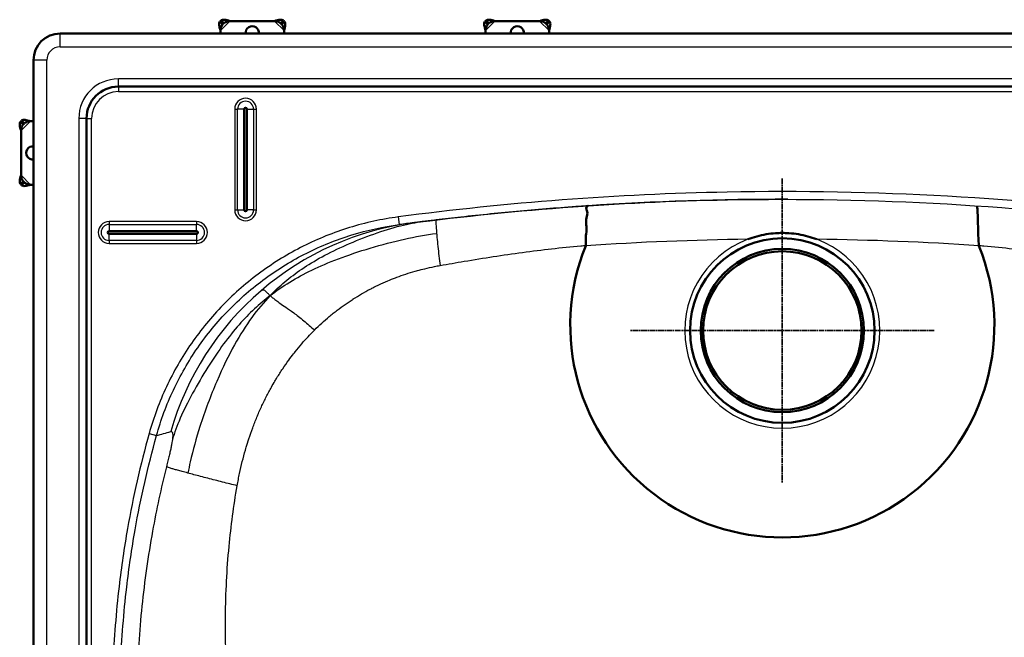
# Paper-space layout 'planning_drawing_5' of a CAD drawing. Units: millimetres. Extents: x 45 to 1845, y 45 to 2628.
# Drawn here: x 372 to 744, y 1184 to 1417 of the extents above; entities that cross this region are included whole.
import ezdxf

# ---------------------------------------------------------------- set-up
doc = ezdxf.new("R2010")
doc.units = ezdxf.units.MM
doc.header["$LTSCALE"] = 9
doc.linetypes.add('CHAIN', pattern=[0.3543, 0.2362, -0.0295, 0.0591, -0.0295])
for name, color, linetype, lineweight in [('MaCenterline', 7, 'Continuous', 35), ('MaVisibleEdge', 7, 'Continuous', 50), ('MaVisibleEdge thinFlag', 7, 'Continuous', 30)]:
    doc.layers.add(name, color=color, linetype=linetype, lineweight=lineweight)

psp = doc.layouts.new('planning_drawing_5')

# ---------------------------------------------------------------- linework, layer by layer
at = {"layer": 'MaCenterline', "linetype": 'CHAIN'}
for p, q in [((659.92, 1357.33), (659.92, 1242.73)), ((717.22, 1300.03), (602.62, 1300.03))]:
    psp.add_line(p, q, dxfattribs=at)
at = {"layer": 'MaVisibleEdge'}
for p, q in [((447.94, 1416.74), (447.73, 1416.53)), ((447.73, 1416.53), (448.49, 1415.76)), ((448.15, 1416.95), (447.94, 1416.74)), ((449, 1415.67), (447.94, 1416.74)), ((448.92, 1416.18), (448.15, 1416.95)), ((448.49, 1415.76), (448.79, 1415.46)), ((449, 1415.67), (448.79, 1415.46)), ((449.21, 1415.89), (448.92, 1416.18)), ((449.21, 1415.89), (449, 1415.67)), ((468.34, 1416.76), (451.5, 1416.76)), ((470.93, 1416.18), (470.63, 1415.89)), ((470.84, 1415.67), (470.63, 1415.89)), ((470.84, 1415.67), (471.9, 1416.74)), ((470.84, 1415.67), (471.05, 1415.46)), ((471.69, 1416.95), (470.93, 1416.18)), ((471.05, 1415.46), (471.35, 1415.76)), ((471.35, 1415.76), (472.11, 1416.53)), ((471.9, 1416.74), (471.69, 1416.95)), ((472.11, 1416.53), (471.9, 1416.74)), ((547.94, 1416.74), (547.73, 1416.53)), ((547.73, 1416.53), (548.49, 1415.76)), ((548.15, 1416.95), (547.94, 1416.74)), ((549, 1415.67), (547.94, 1416.74)), ((548.92, 1416.18), (548.15, 1416.95)), ((548.49, 1415.76), (548.79, 1415.46)), ((549, 1415.67), (548.79, 1415.46)), ((549.21, 1415.89), (548.92, 1416.18)), ((549.21, 1415.89), (549, 1415.67)), ((568.34, 1416.76), (551.5, 1416.76)), ((570.93, 1416.18), (570.63, 1415.89)), ((570.84, 1415.67), (570.63, 1415.89)), ((570.84, 1415.67), (571.9, 1416.74)), ((570.84, 1415.67), (571.05, 1415.46)), ((571.69, 1416.95), (570.93, 1416.18)), ((571.05, 1415.46), (571.35, 1415.76)), ((571.35, 1415.76), (572.11, 1416.53)), ((571.9, 1416.74), (571.69, 1416.95)), ((572.11, 1416.53), (571.9, 1416.74)), ((387.42, 1412.03), (932.42, 1412.03)), ((447.92, 1413.18), (447.92, 1412.03)), ((471.92, 1413.18), (471.92, 1412.03)), ((547.92, 1413.18), (547.92, 1412.03)), ((571.92, 1413.18), (571.92, 1412.03)), ((377.42, 947.03), (377.42, 1402.03)), ((409.42, 1392.03), (910.42, 1392.03)), ((456.92, 1345.53), (456.92, 1383.53)), ((457.92, 1383.53), (457.92, 1345.53)), ((372.71, 1379), (372.5, 1378.79)), ((372.5, 1378.79), (373.26, 1378.03)), ((372.92, 1379.21), (372.71, 1379)), ((373.77, 1377.94), (372.71, 1379)), ((373.68, 1378.45), (372.92, 1379.21)), ((373.98, 1378.15), (373.68, 1378.45)), ((376.27, 1379.03), (377.42, 1379.03)), ((397.42, 969.03), (397.42, 1380.03)), ((372.69, 1375.45), (372.69, 1358.6)), ((373.26, 1378.03), (373.56, 1377.73)), ((373.77, 1377.94), (373.56, 1377.73)), ((373.77, 1377.94), (373.98, 1378.15)), ((373.26, 1356.02), (372.5, 1355.26)), ((373.77, 1356.11), (372.71, 1355.05)), ((373.56, 1356.32), (373.26, 1356.02)), ((373.56, 1356.32), (373.77, 1356.11)), ((373.68, 1355.6), (373.98, 1355.9)), ((373.77, 1356.11), (373.98, 1355.9)), ((372.5, 1355.26), (372.71, 1355.05)), ((372.71, 1355.05), (372.92, 1354.84)), ((372.92, 1354.84), (373.68, 1355.6)), ((376.27, 1355.03), (377.42, 1355.03)), ((405.92, 1337.53), (438.92, 1337.53)), ((438.92, 1336.53), (405.92, 1336.53))]:
    psp.add_line(p, q, dxfattribs=at)
for radius in [34.8, 30.8, 29.9]:
    psp.add_circle((659.92, 1300.03), radius, dxfattribs=at)
for centre, radius, start, end in [((387.42, 1402.03), 10, 90, 180), ((459.92, 1412.26), 2.5, 354.6741, 185.3259), ((559.92, 1412.26), 2.5, 354.6741, 185.3259), ((409.42, 1380.03), 12, 90, 180), ((457.42, 1383.53), 0.5, 0, 180), ((377.19, 1367.03), 2.5, 84.6741, 275.3259), ((457.42, 1345.53), 0.5, 180, 0), ((405.92, 1337.03), 0.5, 90, 270), ((438.92, 1337.03), 0.5, 270, 90), ((659.92, 1302.03), 80, 158.0058, 21.9942)]:
    psp.add_arc(centre, radius, start, end, dxfattribs=at)
psp.add_ellipse((996.78, 1313.21), major_axis=(262.72, -19.01), ratio=0.042359, start_param=3.147834, end_param=3.162372, dxfattribs=at)
for points, knots in [([(447.92, 1413.18), (447.82, 1413.54), (447.72, 1413.9), (447.56, 1414.6), (447.49, 1414.92), (447.43, 1415.51), (447.43, 1415.77), (447.52, 1416.22), (447.6, 1416.39), (447.73, 1416.53)], [-0.4531878, -0.4531878, -0.4531878, -0.4531878, -0.3399156, -0.3399156, -0.2266447, -0.2266447, -0.113323, -0.113323, 0, 0, 0, 0]), ([(448.79, 1415.46), (448.68, 1415.35), (448.58, 1415.22), (448.49, 1415.08), (448.33, 1414.83), (448.22, 1414.53), (448.13, 1414.21), (448.09, 1414.04), (448.05, 1413.88), (448.02, 1413.7), (447.98, 1413.53), (447.95, 1413.35), (447.92, 1413.18)], [0, 0, 0, 0, 0.0589663, 0.0589663, 0.0589663, 0.1668936, 0.1668936, 0.1668936, 0.220543, 0.220543, 0.220543, 0.274193, 0.274193, 0.274193, 0.274193]), ([(448.15, 1416.95), (448.29, 1417.08), (448.46, 1417.16), (448.9, 1417.25), (449.16, 1417.25), (449.76, 1417.19), (450.08, 1417.12), (450.78, 1416.96), (451.14, 1416.86), (451.5, 1416.76)], [-0.4531878, -0.4531878, -0.4531878, -0.4531878, -0.3399156, -0.3399156, -0.2266447, -0.2266447, -0.113323, -0.113323, 0, 0, 0, 0]), ([(451.5, 1416.76), (451.31, 1416.72), (451.11, 1416.69), (450.92, 1416.65), (450.58, 1416.58), (450.26, 1416.5), (449.96, 1416.37), (449.82, 1416.31), (449.68, 1416.24), (449.56, 1416.16), (449.43, 1416.08), (449.32, 1415.99), (449.21, 1415.89)], [0, 0, 0, 0, 0.0589663, 0.0589663, 0.0589663, 0.1668936, 0.1668936, 0.1668936, 0.220543, 0.220543, 0.220543, 0.274193, 0.274193, 0.274193, 0.274193]), ([(468.34, 1416.76), (468.71, 1416.86), (469.07, 1416.96), (469.76, 1417.12), (470.09, 1417.19), (470.68, 1417.25), (470.94, 1417.25), (471.38, 1417.16), (471.56, 1417.08), (471.69, 1416.95)], [-0.4531878, -0.4531878, -0.4531878, -0.4531878, -0.3399156, -0.3399156, -0.2266447, -0.2266447, -0.113323, -0.113323, 0, 0, 0, 0]), ([(470.63, 1415.89), (470.51, 1416), (470.39, 1416.1), (470.25, 1416.19), (469.99, 1416.35), (469.7, 1416.46), (469.37, 1416.55), (469.21, 1416.59), (469.04, 1416.63), (468.87, 1416.66), (468.69, 1416.7), (468.52, 1416.73), (468.34, 1416.76)], [0, 0, 0, 0, 0.0589663, 0.0589663, 0.0589663, 0.1668936, 0.1668936, 0.1668936, 0.220543, 0.220543, 0.220543, 0.274193, 0.274193, 0.274193, 0.274193]), ([(471.92, 1413.18), (471.89, 1413.37), (471.85, 1413.56), (471.82, 1413.75), (471.75, 1414.1), (471.66, 1414.42), (471.54, 1414.72), (471.48, 1414.86), (471.41, 1415), (471.33, 1415.12), (471.24, 1415.25), (471.15, 1415.36), (471.05, 1415.46)], [0, 0, 0, 0, 0.0589663, 0.0589663, 0.0589663, 0.1668936, 0.1668936, 0.1668936, 0.220543, 0.220543, 0.220543, 0.274193, 0.274193, 0.274193, 0.274193]), ([(472.11, 1416.53), (472.24, 1416.39), (472.33, 1416.22), (472.41, 1415.78), (472.41, 1415.51), (472.35, 1414.92), (472.29, 1414.6), (472.12, 1413.9), (472.02, 1413.54), (471.92, 1413.18)], [0, 0, 0, 0, 0.1132722, 0.1132722, 0.2265431, 0.2265431, 0.3398648, 0.3398648, 0.4531878, 0.4531878, 0.4531878, 0.4531878]), ([(547.92, 1413.18), (547.82, 1413.54), (547.72, 1413.9), (547.56, 1414.6), (547.49, 1414.92), (547.43, 1415.51), (547.43, 1415.77), (547.52, 1416.22), (547.6, 1416.39), (547.73, 1416.53)], [-0.4531878, -0.4531878, -0.4531878, -0.4531878, -0.3399156, -0.3399156, -0.2266447, -0.2266447, -0.113323, -0.113323, 0, 0, 0, 0]), ([(548.79, 1415.46), (548.68, 1415.35), (548.58, 1415.22), (548.49, 1415.08), (548.33, 1414.83), (548.22, 1414.53), (548.13, 1414.21), (548.09, 1414.04), (548.05, 1413.88), (548.02, 1413.7), (547.98, 1413.53), (547.95, 1413.35), (547.92, 1413.18)], [0, 0, 0, 0, 0.0589663, 0.0589663, 0.0589663, 0.1668936, 0.1668936, 0.1668936, 0.220543, 0.220543, 0.220543, 0.274193, 0.274193, 0.274193, 0.274193]), ([(548.15, 1416.95), (548.29, 1417.08), (548.46, 1417.16), (548.9, 1417.25), (549.16, 1417.25), (549.76, 1417.19), (550.08, 1417.12), (550.78, 1416.96), (551.14, 1416.86), (551.5, 1416.76)], [-0.4531878, -0.4531878, -0.4531878, -0.4531878, -0.3399156, -0.3399156, -0.2266447, -0.2266447, -0.113323, -0.113323, 0, 0, 0, 0]), ([(551.5, 1416.76), (551.31, 1416.72), (551.11, 1416.69), (550.92, 1416.65), (550.58, 1416.58), (550.26, 1416.5), (549.96, 1416.37), (549.82, 1416.31), (549.68, 1416.24), (549.56, 1416.16), (549.43, 1416.08), (549.32, 1415.99), (549.21, 1415.89)], [0, 0, 0, 0, 0.0589663, 0.0589663, 0.0589663, 0.1668936, 0.1668936, 0.1668936, 0.220543, 0.220543, 0.220543, 0.274193, 0.274193, 0.274193, 0.274193]), ([(568.34, 1416.76), (568.71, 1416.86), (569.07, 1416.96), (569.76, 1417.12), (570.09, 1417.19), (570.68, 1417.25), (570.94, 1417.25), (571.38, 1417.16), (571.56, 1417.08), (571.69, 1416.95)], [-0.4531878, -0.4531878, -0.4531878, -0.4531878, -0.3399156, -0.3399156, -0.2266447, -0.2266447, -0.113323, -0.113323, 0, 0, 0, 0]), ([(570.63, 1415.89), (570.51, 1416), (570.39, 1416.1), (570.25, 1416.19), (569.99, 1416.35), (569.7, 1416.46), (569.37, 1416.55), (569.21, 1416.59), (569.04, 1416.63), (568.87, 1416.66), (568.69, 1416.7), (568.52, 1416.73), (568.34, 1416.76)], [0, 0, 0, 0, 0.0589663, 0.0589663, 0.0589663, 0.1668936, 0.1668936, 0.1668936, 0.220543, 0.220543, 0.220543, 0.274193, 0.274193, 0.274193, 0.274193]), ([(571.92, 1413.18), (571.89, 1413.37), (571.85, 1413.56), (571.82, 1413.75), (571.75, 1414.1), (571.66, 1414.42), (571.54, 1414.72), (571.48, 1414.86), (571.41, 1415), (571.33, 1415.12), (571.24, 1415.25), (571.15, 1415.36), (571.05, 1415.46)], [0, 0, 0, 0, 0.0589663, 0.0589663, 0.0589663, 0.1668936, 0.1668936, 0.1668936, 0.220543, 0.220543, 0.220543, 0.274193, 0.274193, 0.274193, 0.274193]), ([(572.11, 1416.53), (572.24, 1416.39), (572.33, 1416.22), (572.41, 1415.78), (572.41, 1415.51), (572.35, 1414.92), (572.29, 1414.6), (572.12, 1413.9), (572.02, 1413.54), (571.92, 1413.18)], [0, 0, 0, 0, 0.1132722, 0.1132722, 0.2265431, 0.2265431, 0.3398648, 0.3398648, 0.4531878, 0.4531878, 0.4531878, 0.4531878]), ([(372.69, 1375.45), (372.59, 1375.81), (372.49, 1376.17), (372.32, 1376.86), (372.26, 1377.19), (372.2, 1377.78), (372.2, 1378.04), (372.28, 1378.48), (372.37, 1378.66), (372.5, 1378.79)], [-0.4531878, -0.4531878, -0.4531878, -0.4531878, -0.3399156, -0.3399156, -0.2266447, -0.2266447, -0.113323, -0.113323, 0, 0, 0, 0]), ([(372.92, 1379.21), (373.05, 1379.35), (373.23, 1379.43), (373.67, 1379.52), (373.93, 1379.52), (374.52, 1379.45), (374.85, 1379.39), (375.54, 1379.22), (375.9, 1379.13), (376.27, 1379.03)], [0, 0, 0, 0, 0.1132722, 0.1132722, 0.2265431, 0.2265431, 0.3398648, 0.3398648, 0.4531878, 0.4531878, 0.4531878, 0.4531878]), ([(376.27, 1379.03), (376.07, 1378.99), (375.88, 1378.96), (375.69, 1378.92), (375.35, 1378.85), (375.02, 1378.77), (374.73, 1378.64), (374.59, 1378.58), (374.45, 1378.51), (374.32, 1378.43), (374.2, 1378.35), (374.09, 1378.26), (373.98, 1378.15)], [0, 0, 0, 0, 0.0589663, 0.0589663, 0.0589663, 0.1668936, 0.1668936, 0.1668936, 0.220543, 0.220543, 0.220543, 0.274193, 0.274193, 0.274193, 0.274193]), ([(373.56, 1377.73), (373.45, 1377.62), (373.35, 1377.49), (373.26, 1377.35), (373.1, 1377.1), (372.99, 1376.8), (372.9, 1376.47), (372.86, 1376.31), (372.82, 1376.14), (372.78, 1375.97), (372.75, 1375.8), (372.72, 1375.62), (372.69, 1375.45)], [0, 0, 0, 0, 0.0589663, 0.0589663, 0.0589663, 0.1668936, 0.1668936, 0.1668936, 0.220543, 0.220543, 0.220543, 0.274193, 0.274193, 0.274193, 0.274193]), ([(372.5, 1355.26), (372.37, 1355.39), (372.28, 1355.57), (372.2, 1356.01), (372.2, 1356.27), (372.26, 1356.86), (372.32, 1357.19), (372.49, 1357.88), (372.59, 1358.24), (372.69, 1358.6)], [-0.4531878, -0.4531878, -0.4531878, -0.4531878, -0.3399156, -0.3399156, -0.2266447, -0.2266447, -0.113323, -0.113323, 0, 0, 0, 0]), ([(372.69, 1358.6), (372.72, 1358.41), (372.76, 1358.22), (372.79, 1358.03), (372.86, 1357.68), (372.95, 1357.36), (373.07, 1357.07), (373.13, 1356.92), (373.2, 1356.79), (373.28, 1356.66), (373.37, 1356.54), (373.46, 1356.42), (373.56, 1356.32)], [0, 0, 0, 0, 0.0589663, 0.0589663, 0.0589663, 0.1668936, 0.1668936, 0.1668936, 0.220543, 0.220543, 0.220543, 0.274193, 0.274193, 0.274193, 0.274193]), ([(373.98, 1355.9), (374.1, 1355.78), (374.22, 1355.68), (374.36, 1355.6), (374.62, 1355.44), (374.91, 1355.32), (375.24, 1355.24), (375.4, 1355.19), (375.57, 1355.15), (375.74, 1355.12), (375.92, 1355.09), (376.09, 1355.06), (376.27, 1355.03)], [0, 0, 0, 0, 0.0589663, 0.0589663, 0.0589663, 0.1668936, 0.1668936, 0.1668936, 0.220543, 0.220543, 0.220543, 0.274193, 0.274193, 0.274193, 0.274193]), ([(376.27, 1355.03), (375.9, 1354.93), (375.54, 1354.83), (374.85, 1354.66), (374.52, 1354.6), (373.93, 1354.53), (373.67, 1354.53), (373.23, 1354.62), (373.05, 1354.7), (372.92, 1354.84)], [-0.4531878, -0.4531878, -0.4531878, -0.4531878, -0.3399156, -0.3399156, -0.2266447, -0.2266447, -0.113323, -0.113323, 0, 0, 0, 0]), ([(585.78, 1332.15), (585.82, 1332.76), (585.8, 1333.38), (585.77, 1334.78), (585.8, 1335.35), (585.92, 1336.52), (586.15, 1337.81), (585.97, 1340.05), (585.86, 1340.72), (585.89, 1341.86), (586, 1342.32), (586.2, 1343.09), (586.52, 1344.06), (586.18, 1345.4), (585.95, 1345.75), (586, 1346.47), (586.16, 1346.69), (586.4, 1346.91), (586.48, 1346.98), (586.56, 1347.03), (586.57, 1347.04), (586.61, 1347.06), (586.62, 1347.08), (586.62, 1347.08)], [0, 0, 0, 0, 0.183318, 0.183318, 0.408495, 0.408495, 0.717668, 0.717668, 0.8719, 0.8719, 1.006864, 1.006864, 1.15569, 1.15569, 1.235066, 1.235066, 1.298428, 1.298428, 1.333148, 1.333148, 1.340965, 1.340965, 1.362623, 1.362623, 1.362623, 1.362623]), ([(734.06, 1332.15), (733.92, 1334.07), (733.86, 1335.98), (733.76, 1339.57), (733.72, 1341.22), (733.64, 1344.01), (733.59, 1345.12), (733.45, 1346.62), (733.36, 1347.02), (733.26, 1347.07)], [-2.354058, -2.354058, -2.354058, -2.354058, -1.774549, -1.774549, -1.186169, -1.186169, -0.597743, -0.597743, -0.031938, -0.031938, -0.031938, -0.031938]), ([(646.91, 1334.45), (649.15, 1335.29), (651.47, 1335.92), (655.02, 1336.52), (656.21, 1336.66), (658.25, 1336.8), (659.08, 1336.83), (660.76, 1336.83), (661.6, 1336.8), (663.64, 1336.66), (664.83, 1336.52), (668.38, 1335.92), (670.7, 1335.29), (672.94, 1334.45)], [-2.652686, -2.652686, -2.652686, -2.652686, -1.9344, -1.9344, -1.576656, -1.576656, -1.326027, -1.326027, -1.075324, -1.075324, -0.717219, -0.717219, -0.000001, -0.000001, -0.000001, -0.000001]), ([(585.74, 1331.99), (585.75, 1332.01), (585.76, 1332.04), (585.78, 1332.1), (585.78, 1332.12), (585.78, 1332.15)], [-0.01715735, -0.01715735, -0.01715735, -0.01715735, -0.00858111, -0.00858111, -0.00005085, -0.00005085, -0.00005085, -0.00005085])]:
    psp.add_open_spline(points, degree=3, knots=knots, dxfattribs=at)
psp.add_open_spline([(586.62, 1347.08), (586.61, 1347.08), (586.61, 1347.08), (586.61, 1347.08)], degree=3, dxfattribs=at)
at = {"layer": 'MaVisibleEdge thinFlag'}
for p, q in [((451.5, 1416.76), (447.92, 1413.18)), ((471.92, 1413.18), (468.34, 1416.76)), ((551.5, 1416.76), (547.92, 1413.18)), ((571.92, 1413.18), (568.34, 1416.76)), ((387.42, 1407.03), (387.42, 1412.03)), ((387.42, 1407.03), (932.42, 1407.03)), ((382.42, 1402.03), (377.42, 1402.03)), ((382.42, 947.03), (382.42, 1402.03)), ((910.42, 1394.93), (409.42, 1394.93)), ((409.42, 1392.03), (409.42, 1394.93)), ((409.42, 1392.03), (409.42, 1390.13)), ((409.42, 1390.13), (910.42, 1390.13)), ((453.32, 1383.53), (453.32, 1345.53)), ((453.32, 1383.53), (454.42, 1383.53)), ((454.42, 1345.53), (454.42, 1383.53)), ((456.92, 1383.53), (454.42, 1383.53)), ((457.92, 1383.53), (460.42, 1383.53)), ((460.42, 1383.53), (461.53, 1383.53)), ((460.42, 1383.53), (460.42, 1345.53)), ((461.53, 1345.53), (461.53, 1383.53)), ((376.27, 1379.03), (372.69, 1375.45)), ((394.52, 1380.03), (394.52, 969.03)), ((397.42, 1380.03), (394.52, 1380.03)), ((397.42, 1380.03), (399.32, 1380.03)), ((399.32, 969.03), (399.32, 1380.03)), ((372.69, 1358.6), (376.27, 1355.03)), ((453.32, 1345.53), (454.42, 1345.53)), ((454.42, 1345.53), (456.92, 1345.53)), ((460.42, 1345.53), (457.92, 1345.53)), ((460.42, 1345.53), (461.53, 1345.53)), ((438.92, 1341.13), (405.92, 1341.13)), ((405.92, 1341.13), (405.92, 1340.02)), ((438.92, 1341.13), (438.92, 1340.02)), ((515.03, 1342.87), (515.41, 1339.99)), ((405.92, 1340.02), (438.92, 1340.02)), ((405.92, 1340.02), (405.92, 1337.53)), ((438.92, 1337.53), (438.92, 1340.02)), ((405.92, 1334.03), (405.92, 1336.53)), ((405.92, 1334.03), (405.92, 1332.92)), ((438.92, 1334.03), (405.92, 1334.03)), ((438.92, 1336.53), (438.92, 1334.03)), ((438.92, 1334.03), (438.92, 1332.92)), ((405.92, 1332.92), (438.92, 1332.92)), ((421.03, 1261.21), (423.82, 1260.44))]:
    psp.add_line(p, q, dxfattribs=at)
psp.add_circle((659.92, 1300.03), 34.75, dxfattribs=at)
for centre, radius, start, end in [((387.42, 1402.03), 5, 90, 180), ((409.42, 1380.03), 14.9, 90, 180), ((409.42, 1380.03), 10.1, 90, 180), ((457.42, 1383.53), 4.11, 0, 180), ((457.42, 1383.53), 3, 0, 180), ((457.42, 1345.53), 4.11, 180, 0), ((457.42, 1345.53), 3, 180, 0), ((405.92, 1337.03), 4.11, 90, 270), ((438.92, 1337.03), 4.11, 270, 90), ((405.92, 1337.03), 3, 90, 270), ((438.92, 1337.03), 3, 270, 90), ((659.92, 1300.03), 36.8, 110.71, 69.2892)]:
    psp.add_arc(centre, radius, start, end, dxfattribs=at)
for centre, major_axis, ratio, start_param, end_param in [((534.84, 1231.59), (-13.95, 109.11), 0.999275, 6.282759, 6.865185), ((663.73, -5.72), (-19.98, 1340.12), 0.899531, 6.280561, 6.331337), ((676.6, 755.5), (792.17, -26.12), 0.730199, 1.522235, 1.599487), ((534.84, 1231.59), (13.95, -109.11), 0.999275, 3.723593, 4.306018)]:
    psp.add_ellipse(centre, major_axis=major_axis, ratio=ratio, start_param=start_param, end_param=end_param, dxfattribs=at)
for points, knots in [([(804.81, 1342.87), (750.09, 1350.12), (652.9, 1355.64), (556.07, 1348.3), (515.03, 1342.87)], [0, 0, 0, 0, 16.558589, 28.97753, 28.97753, 28.97753, 28.97753]), ([(515.41, 1339.99), (556.34, 1345.42), (652.92, 1352.73), (749.85, 1347.22), (804.43, 1339.99)], [-28.97753, -28.97753, -28.97753, -28.97753, -16.558589, 0, 0, 0, 0]), ([(586.61, 1347.08), (585.53, 1347.01), (584.45, 1346.93), (579.64, 1346.6), (575.91, 1346.32), (568.45, 1345.72), (564.72, 1345.4), (557.26, 1344.73), (553.53, 1344.37), (546.08, 1343.62), (539.25, 1342.9), (532.42, 1342.11), (529.31, 1341.74)], [-12.531912, -12.531912, -12.531912, -12.531912, -12.211547, -12.211547, -11.102649, -11.102649, -9.99239, -9.99239, -8.88101, -8.88101, -7.768865, -6.83928, -6.83928, -6.83928, -6.83928]), ([(515.03, 1342.87), (508.85, 1342.05), (496.51, 1339.36), (481.83, 1333.46), (470.91, 1327.39), (460.47, 1320.41), (450.9, 1312.1), (442.52, 1302.74), (434.99, 1292.78), (427.08, 1279.06), (422.7, 1267.23), (421.03, 1261.21)], [0, 0, 0, 0, 1.872087, 3.744174, 4.680217, 5.616261, 7.488348, 8.424391, 9.360435, 11.232522, 13.104609, 13.104609, 13.104609, 13.104609]), ([(466.69, 1313.23), (468.43, 1315.03), (472.1, 1318.46), (478.44, 1323.25), (486, 1327.86), (495.18, 1332.37), (505.88, 1336.61), (516.15, 1339.8), (521.6, 1340.79), (524.4, 1341.14)], [0, 0, 0, 0, 0.1428571, 0.2857143, 0.4285714, 0.5714286, 0.7142857, 0.8571429, 0.9983004, 0.9983004, 0.9983004, 0.9983004]), ([(524.5, 1341.16), (524.18, 1341.11), (523.87, 1341.08), (523.26, 1341), (522.97, 1340.96), (522.41, 1340.89), (522.14, 1340.86), (521.62, 1340.79), (521.38, 1340.76), (521.07, 1340.72), (521, 1340.71), (520.93, 1340.7)], [0.5, 0.5, 0.5, 0.5, 0.6163217, 0.6163217, 0.7326361, 0.7326361, 0.8489452, 0.8489452, 0.9652454, 0.9652454, 1, 1, 1, 1]), ([(529.31, 1341.74), (528.89, 1341.69), (528.48, 1341.64), (527.68, 1341.55), (527.29, 1341.5), (526.54, 1341.41), (526.18, 1341.36), (525.47, 1341.28), (525.13, 1341.23), (524.7, 1341.18), (524.6, 1341.17), (524.5, 1341.16)], [0, 0, 0, 0, 0.1163228, 0.1163228, 0.2326507, 0.2326507, 0.348979, 0.348979, 0.4653054, 0.4653054, 0.5, 0.5, 0.5, 0.5]), ([(529.31, 1341.74), (529.23, 1341.73), (529.18, 1340.87), (529.38, 1338.12), (529.5, 1336.69)], [0.0016498, 0.0016498, 0.0016498, 0.0016498, 0.2857143, 0.4997662, 0.4997662, 0.4997662, 0.4997662]), ([(423.82, 1260.44), (425.45, 1266.29), (427.58, 1272.06), (430.19, 1277.62), (432.8, 1283.17), (435.88, 1288.52), (439.36, 1293.54), (441.09, 1296.05), (442.93, 1298.47), (444.86, 1300.83), (446.8, 1303.18), (448.84, 1305.46), (450.98, 1307.65), (450.98, 1307.66), (450.98, 1307.66), (450.99, 1307.66), (455.26, 1312.05), (459.92, 1316.09), (464.86, 1319.7), (467.33, 1321.51), (469.88, 1323.21), (472.48, 1324.8), (475.08, 1326.39), (477.74, 1327.87), (480.47, 1329.24), (480.47, 1329.24), (480.47, 1329.24), (480.48, 1329.25), (485.93, 1331.98), (491.65, 1334.28), (497.51, 1336.08), (503.38, 1337.88), (509.39, 1339.19), (515.41, 1339.99)], [-13.104609, -13.104609, -13.104609, -13.104609, -11.232522, -11.232522, -11.232522, -9.360435, -9.360435, -9.360435, -8.424391, -8.424391, -8.424391, -7.488348, -7.488348, -7.488348, -7.487016, -7.487016, -7.487016, -5.616261, -5.616261, -5.616261, -4.680217, -4.680217, -4.680217, -3.744174, -3.744174, -3.744174, -3.742738, -3.742738, -3.742738, -1.872087, -1.872087, -1.872087, 0, 0, 0, 0]), ([(529.5, 1336.69), (529.54, 1336.22), (529.76, 1333.7), (530.22, 1329.34), (530.64, 1325.73), (530.78, 1324.57)], [0.4997662, 0.4997662, 0.4997662, 0.4997662, 0.5714286, 0.8571429, 1, 1, 1, 1]), ([(530.78, 1324.57), (533.82, 1325.11), (540.52, 1326.28), (547.23, 1327.36), (554.55, 1328.48), (558.21, 1329.01), (565.55, 1329.99), (569.22, 1330.45), (576.57, 1331.29), (580.25, 1331.66), (584.55, 1332.05), (585.17, 1332.1), (585.78, 1332.15)], [6.83928, 6.83928, 6.83928, 6.83928, 7.768865, 8.88101, 8.88101, 9.99239, 9.99239, 11.102649, 11.102649, 12.211547, 12.211547, 12.397318, 12.397318, 12.397318, 12.397318]), ([(734.06, 1332.15), (734.68, 1332.1), (735.29, 1332.05), (739.6, 1331.66), (743.27, 1331.29), (750.63, 1330.45), (754.3, 1329.99), (761.63, 1329.01), (765.3, 1328.48), (772.61, 1327.36), (779.33, 1326.28), (786.02, 1325.11), (789.07, 1324.57)], [0.92164, 0.92164, 0.92164, 0.92164, 1.107456, 1.107456, 2.216355, 2.216355, 3.326613, 3.326613, 4.437993, 4.437993, 5.550138, 6.479723, 6.479723, 6.479723, 6.479723]), ([(483.41, 1300.22), (484.32, 1301.12), (485.24, 1301.99), (486.17, 1302.84), (487.11, 1303.7), (488.05, 1304.53), (489.01, 1305.33), (489.51, 1305.74), (490.01, 1306.15), (490.51, 1306.55), (490.98, 1306.93), (491.46, 1307.31), (491.94, 1307.67), (492.93, 1308.43), (493.93, 1309.17), (494.94, 1309.88), (495.95, 1310.59), (496.97, 1311.27), (498, 1311.93), (498.01, 1311.93), (498.01, 1311.93), (498.02, 1311.94), (499.06, 1312.6), (500.11, 1313.24), (501.16, 1313.86), (502.23, 1314.47), (503.3, 1315.07), (504.38, 1315.63), (504.86, 1315.89), (505.35, 1316.14), (505.83, 1316.38), (506.45, 1316.69), (507.06, 1316.99), (507.67, 1317.28), (508.78, 1317.8), (509.9, 1318.3), (511.03, 1318.77), (511.99, 1319.18), (512.96, 1319.57), (513.94, 1319.94), (514.11, 1320.01), (514.27, 1320.07), (514.44, 1320.13), (515.59, 1320.56), (516.75, 1320.97), (517.91, 1321.35), (519.09, 1321.73), (520.27, 1322.09), (521.45, 1322.43), (521.72, 1322.51), (521.99, 1322.58), (522.27, 1322.66), (523.19, 1322.91), (524.12, 1323.15), (525.05, 1323.37), (526.26, 1323.66), (527.48, 1323.93), (528.7, 1324.18), (529.39, 1324.32), (530.08, 1324.45), (530.78, 1324.57)], [0.5, 0.5, 0.5, 0.5, 0.533015, 0.533015, 0.533015, 0.5661992, 0.5661992, 0.5661992, 0.5833333, 0.5833333, 0.5833333, 0.5995549, 0.5995549, 0.5995549, 0.6330852, 0.6330852, 0.6330852, 0.6666667, 0.6666667, 0.6666667, 0.6667934, 0.6667934, 0.6667934, 0.7006832, 0.7006832, 0.7006832, 0.7347591, 0.7347591, 0.7347591, 0.75, 0.75, 0.75, 0.7691274, 0.7691274, 0.7691274, 0.803682, 0.803682, 0.803682, 0.8333333, 0.8333333, 0.8333333, 0.8384289, 0.8384289, 0.8384289, 0.8733745, 0.8733745, 0.8733745, 0.9086356, 0.9086356, 0.9086356, 0.9166667, 0.9166667, 0.9166667, 0.9440835, 0.9440835, 0.9440835, 0.9798295, 0.9798295, 0.9798295, 1, 1, 1, 1]), ([(466.69, 1313.23), (466.36, 1313.52), (465.8, 1314.03), (465.16, 1314.65), (464.64, 1315.11), (464.21, 1315.38), (463.85, 1315.26), (463.49, 1315.11), (463.25, 1315.07)], [0, 0, 0, 0, 0.1666667, 0.3333333, 0.5, 0.6666667, 0.8333333, 0.9997639, 0.9997639, 0.9997639, 0.9997639]), ([(466.69, 1313.23), (464.66, 1311.67), (460.73, 1308.33), (454.97, 1302.42), (449.16, 1295.24), (443.18, 1286.46), (437.24, 1276.28), (432.44, 1266.65), (430.6, 1261.58), (429.81, 1258.91)], [0, 0, 0, 0, 0.1428571, 0.2857143, 0.4285714, 0.5714286, 0.7142857, 0.8571429, 0.9999829, 0.9999829, 0.9999829, 0.9999829]), ([(466.69, 1313.23), (464.24, 1310.7), (461.96, 1307.99), (459.75, 1304.95), (457.53, 1301.9), (455.38, 1298.53), (453.2, 1294.59), (451.02, 1290.65), (448.8, 1286.12), (446.55, 1280.87), (444.31, 1275.62), (442.05, 1269.65), (440.21, 1263.87), (438.78, 1259.4), (437.6, 1255.04), (436.55, 1250.51), (436.23, 1249.14), (435.92, 1247.74), (435.62, 1246.31)], [0, 0, 0, 0, 0.1999021, 0.1999021, 0.1999021, 0.3999563, 0.3999563, 0.3999563, 0.5996172, 0.5996172, 0.5996172, 0.7988708, 0.7988708, 0.7988708, 0.9531788, 0.9531788, 0.9531788, 0.9999996, 0.9999996, 0.9999996, 0.9999996]), ([(454.25, 1241.51), (454.53, 1243.09), (454.83, 1244.65), (455.16, 1246.19), (455.47, 1247.69), (455.82, 1249.17), (456.18, 1250.63), (456.55, 1252.1), (456.94, 1253.55), (457.35, 1254.97), (457.45, 1255.33), (457.56, 1255.69), (457.66, 1256.04), (457.98, 1257.11), (458.32, 1258.16), (458.66, 1259.21), (459.12, 1260.61), (459.6, 1261.98), (460.11, 1263.33), (460.61, 1264.69), (461.14, 1266.03), (461.68, 1267.35), (461.95, 1267.98), (462.21, 1268.6), (462.48, 1269.22), (462.78, 1269.9), (463.08, 1270.57), (463.39, 1271.24), (463.98, 1272.53), (464.59, 1273.79), (465.22, 1275.02), (465.85, 1276.27), (466.51, 1277.49), (467.18, 1278.68), (467.61, 1279.46), (468.05, 1280.23), (468.5, 1280.99), (468.75, 1281.4), (469, 1281.81), (469.25, 1282.22), (469.96, 1283.38), (470.68, 1284.52), (471.43, 1285.63), (472.17, 1286.74), (472.94, 1287.84), (473.71, 1288.9), (474.31, 1289.72), (474.92, 1290.53), (475.53, 1291.32), (475.73, 1291.56), (475.92, 1291.81), (476.11, 1292.05), (476.93, 1293.08), (477.76, 1294.08), (478.6, 1295.06), (480.16, 1296.87), (481.77, 1298.58), (483.41, 1300.22)], [0, 0, 0, 0, 0.03125, 0.03125, 0.03125, 0.0617079, 0.0617079, 0.0617079, 0.092325, 0.092325, 0.092325, 0.1, 0.1, 0.1, 0.1231014, 0.1231014, 0.1231014, 0.1540371, 0.1540371, 0.1540371, 0.185132, 0.185132, 0.185132, 0.2, 0.2, 0.2, 0.2163864, 0.2163864, 0.2163864, 0.2478001, 0.2478001, 0.2478001, 0.2794593, 0.2794593, 0.2794593, 0.3, 0.3, 0.3, 0.3112676, 0.3112676, 0.3112676, 0.3432254, 0.3432254, 0.3432254, 0.3753332, 0.3753332, 0.3753332, 0.4, 0.4, 0.4, 0.4076756, 0.4076756, 0.4076756, 0.4401478, 0.4401478, 0.4401478, 0.5, 0.5, 0.5, 0.5]), ([(421.03, 1261.21), (417.75, 1249.45), (413.4, 1230.32), (409.12, 1201.17), (407.03, 1174.25), (407.02, 1140.05), (410.81, 1100.89), (417.06, 1072.09), (420.99, 1057.98)], [0, 0, 0, 0, 3.662983, 5.860774, 8.79116, 11.721547, 16.117127, 20.512708, 20.512708, 20.512708, 20.512708]), ([(423.78, 1058.75), (419.88, 1072.76), (413.68, 1101.34), (409.92, 1140.2), (409.93, 1174.14), (412, 1200.86), (416.25, 1229.78), (420.57, 1248.76), (423.82, 1260.44)], [-20.512708, -20.512708, -20.512708, -20.512708, -16.117127, -11.721547, -8.79116, -5.860774, -3.662983, 0, 0, 0, 0]), ([(429.17, 1261.91), (429.28, 1261.94), (429.39, 1261.94), (429.56, 1261.89), (429.64, 1261.83), (429.77, 1261.65), (429.82, 1261.54), (429.89, 1261.24), (429.92, 1261.06), (429.94, 1260.65), (429.94, 1260.41), (429.92, 1259.88), (429.89, 1259.58), (429.84, 1259.14), (429.83, 1259.03), (429.81, 1258.91)], [0, 0, 0, 0, 0.0786424, 0.0786424, 0.1573545, 0.1573545, 0.2361316, 0.2361316, 0.314994, 0.314994, 0.3939002, 0.3939002, 0.4728595, 0.4728595, 0.5, 0.5, 0.5, 0.5]), ([(429.81, 1258.91), (429.77, 1258.56), (429.71, 1258.18), (429.57, 1257.36), (429.49, 1256.93), (429.3, 1255.99), (429.2, 1255.49), (428.97, 1254.43), (428.84, 1253.87), (428.56, 1252.69), (428.42, 1252.07), (428.1, 1250.77), (427.93, 1250.09), (427.69, 1249.14), (427.64, 1248.9), (427.57, 1248.66)], [0.5, 0.5, 0.5, 0.5, 0.5790099, 0.5790099, 0.6580359, 0.6580359, 0.7370655, 0.7370655, 0.8160732, 0.8160732, 0.8950521, 0.8950521, 0.9739641, 0.9739641, 1, 1, 1, 1]), ([(427.57, 1248.66), (425.56, 1240.65), (423.8, 1232.55), (420.62, 1215.04), (419.28, 1205.6), (417.32, 1186.63), (416.71, 1177.1), (416.23, 1158.03), (416.36, 1148.49), (417.27, 1131.06), (417.94, 1123.18), (418.87, 1115.3)], [-22.956956, -22.956956, -22.956956, -22.956956, -20.652595, -20.652595, -18.011322, -18.011322, -15.383265, -15.383265, -12.776132, -12.776132, -10.631023, -10.631023, -10.631023, -10.631023]), ([(435.62, 1246.31), (434.88, 1246.5), (434.19, 1246.69), (433.55, 1246.87), (432.9, 1247.04), (432.3, 1247.21), (431.76, 1247.36), (431.22, 1247.51), (430.72, 1247.65), (430.29, 1247.78), (429.85, 1247.9), (429.46, 1248.02), (429.13, 1248.12), (428.8, 1248.22), (428.53, 1248.3), (428.31, 1248.38), (428.08, 1248.45), (427.91, 1248.51), (427.79, 1248.56), (427.67, 1248.6), (427.6, 1248.64), (427.57, 1248.66)], [-0.4999542, -0.4999542, -0.4999542, -0.4999542, -0.4285714, -0.4285714, -0.4285714, -0.3571536, -0.3571536, -0.3571536, -0.2857143, -0.2857143, -0.2857143, -0.2142704, -0.2142704, -0.2142704, -0.1428571, -0.1428571, -0.1428571, -0.0714304, -0.0714304, -0.0714304, -0.0008712, -0.0008712, -0.0008712, -0.0008712]), ([(454.25, 1241.51), (453.35, 1241.73), (452.44, 1241.96), (451.51, 1242.2), (450.59, 1242.43), (449.65, 1242.66), (448.72, 1242.9), (447.78, 1243.14), (446.84, 1243.38), (445.91, 1243.62), (444.97, 1243.86), (444.05, 1244.1), (443.14, 1244.33), (442.23, 1244.57), (441.33, 1244.8), (440.46, 1245.03), (439.59, 1245.25), (438.75, 1245.47), (437.94, 1245.69), (437.13, 1245.9), (436.35, 1246.11), (435.62, 1246.31)], [-1, -1, -1, -1, -0.9285496, -0.9285496, -0.9285496, -0.8571429, -0.8571429, -0.8571429, -0.785679, -0.785679, -0.785679, -0.7142679, -0.7142679, -0.7142679, -0.6428422, -0.6428422, -0.6428422, -0.5714286, -0.5714286, -0.5714286, -0.4999542, -0.4999542, -0.4999542, -0.4999542]), ([(457.17, 1119.11), (455.73, 1126.11), (454.49, 1133.15), (452.21, 1148.81), (451.27, 1157.44), (450.04, 1174.82), (449.76, 1183.57), (449.93, 1201.12), (450.37, 1209.91), (451.92, 1226.31), (452.94, 1233.94), (454.25, 1241.51)], [10.631023, 10.631023, 10.631023, 10.631023, 12.776132, 12.776132, 15.383265, 15.383265, 18.011322, 18.011322, 20.652595, 20.652595, 22.956956, 22.956956, 22.956956, 22.956956])]:
    psp.add_open_spline(points, degree=3, knots=knots, dxfattribs=at)
for points in [[(661.94, 1349.52), (636.8, 1349.57), (611.67, 1348.75), (586.61, 1347.08)], [(520.93, 1340.7), (519.09, 1340.47), (517.26, 1340.23), (515.41, 1339.99)], [(466.69, 1313.23), (469.05, 1315.05), (473.93, 1318.4), (482.2, 1322.88), (492.07, 1327.1), (504.26, 1331.24), (517.68, 1334.79), (525.39, 1336.08), (529.5, 1336.69)], [(466.69, 1313.23), (466.96, 1312.98), (467.58, 1312.45), (468.76, 1311.5), (470.31, 1310.38), (472.43, 1308.95), (475.42, 1306.9), (479.33, 1303.81), (482.04, 1301.41), (483.41, 1300.22)], [(423.82, 1260.44), (425.6, 1260.92), (427.39, 1261.41), (429.17, 1261.91)]]:
    psp.add_open_spline(points, degree=3, dxfattribs=at)

doc.saveas('drawing.dxf')
